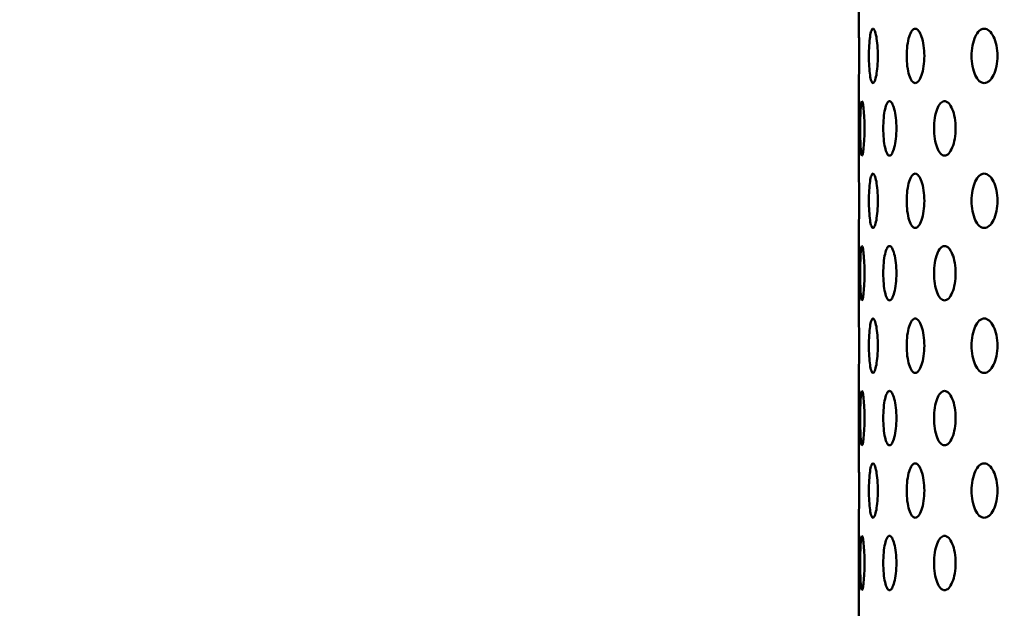
# Model space of a CAD drawing. Units: millimetres. Extents: x 109 to 2203, y 103 to 3157.
# Drawn here: x 445 to 499, y 1005 to 1037 of the extents above; entities that cross this region are included whole.
import ezdxf

# ---------------------------------------------------------------- set-up
doc = ezdxf.new("R2010")
doc.units = ezdxf.units.MM
doc.header["$LTSCALE"] = 11
doc.layers.add('Dimension (ISO)', color=7, linetype='Continuous', lineweight=25)
doc.layers.add('Visible (ISO)', color=7, linetype='Continuous', lineweight=50)
doc.styles.add('Note Text (ISO)', font='tahoma.ttf')
doc.dimstyles.new('Default (GB)', dxfattribs={"dimscale": 11, "dimtxt": 2.5, "dimasz": 4, "dimexe": 2, "dimexo": 0, "dimgap": 0.75, "dimtad": 1, "dimdec": 0, "dimrnd": 1e-08, "dimdsep": 46, "dimtxsty": 'Note Text (ISO)', "dimblk": 'Filled-1', "dimcen": 0.09, "dimdle": 10, "dimclrd": 256, "dimclre": 256, "dimclrt": 256, "dimaunit": 1, "dimadec": 3, "dimazin": 2, "dimtfac": 1.4, "dimtmove": 0, "dimatfit": 3, "dimldrblk": 'Filled-1', "dimfxl": 1, "dimtolj": 1, "dimtzin": 0, "dimlwd": -1, "dimlwe": -1, "dimarcsym": 0})

# ---------------------------------------------------------------- blocks, each defined once
blk = doc.blocks.new('Filled-1')
at = {"color": 0}
for p, q in [((0, 0), (-1, 0.125)), ((-1, 0.125), (-1, -0.125)), ((-1, 0), (0, 0)), ((-1, -0.125), (0, 0))]:
    blk.add_line(p, q, dxfattribs=at)
at = {"color": 0, "flags": 128}
blk.add_lwpolyline([(-1, -0.125), (0, 0), (-1, 0.125), (-1, -0.125)], dxfattribs=at)
at = {"color": 0}
blk.add_solid([(-1, -0.125), (0, 0), (-1, 0.125), (-1, -0.125)], dxfattribs=at)
blk = doc.blocks.new('*D17')
at = {"layer": 'Defpoints', "color": 0, "transparency": 16777216}
for p in [(450.94, 1171.661), (427.884, 778.336), (548.794, 778.336)]:
    blk.add_point(p, dxfattribs=at)
at = {"layer": 'Dimension (ISO)', "transparency": 16777216}
for p, q in [((450.94, 1171.661), (405.884, 1171.661)), ((427.884, 1127.661), (427.884, 822.336)), ((548.794, 778.336), (405.884, 778.336))]:
    blk.add_line(p, q, dxfattribs=at)
at = {"layer": 'Dimension (ISO)', "transparency": 16777216, "xscale": 44, "yscale": 44, "zscale": 44}
for p, rotation in [((427.884, 1171.661), 90), ((427.884, 778.336), 270)]:
    blk.add_blockref('Filled-1', p, dxfattribs=dict(at, rotation=rotation))
at = {"layer": 'Dimension (ISO)', "transparency": 16777216, "insert": (390.989, 877.179), "char_height": 27.5, "attachment_point": 1, "rotation": 90, "style": 'Note Text (ISO)'}
blk.add_mtext('\\A1; 365 mm', dxfattribs=at)

msp = doc.modelspace()

# ---------------------------------------------------------------- linework, layer by layer
at = {"layer": 'Visible (ISO)'}
for p, q in [((491.294, 1041.836), (491.294, 1036.836)), ((491.294, 1033.836), (491.294, 1028.836)), ((491.294, 1025.836), (491.294, 1020.836)), ((491.294, 1017.836), (491.294, 1012.836)), ((491.294, 1009.836), (491.294, 1004.836))]:
    msp.add_line(p, q, dxfattribs=at)
for points, knots in [([(491.294, 1036.836), (491.294, 1036.836), (491.295, 1036.798), (491.299, 1036.645), (491.301, 1036.529), (491.306, 1036.263), (491.309, 1036.094), (491.312, 1035.725), (491.313, 1035.524), (491.313, 1035.336), (491.313, 1035.147), (491.312, 1034.946), (491.309, 1034.577), (491.306, 1034.408), (491.301, 1034.142), (491.299, 1034.026), (491.295, 1033.873), (491.294, 1033.836), (491.294, 1033.836)], [0.678069, 0.678069, 0.678069, 0.678069, 0.7345748, 0.7345748, 0.7910805, 0.7910805, 0.8475863, 0.8475863, 0.9040921, 0.9040921, 0.9040921, 0.9605978, 0.9605978, 1.0171036, 1.0171036, 1.0736093, 1.0736093, 1.1301151, 1.1301151, 1.1301151, 1.1301151]), ([(492.078, 1033.836), (492.047, 1033.836), (492.015, 1033.873), (491.958, 1034.026), (491.933, 1034.142), (491.894, 1034.408), (491.877, 1034.577), (491.856, 1034.946), (491.85, 1035.147), (491.85, 1035.524), (491.856, 1035.725), (491.877, 1036.094), (491.894, 1036.263), (491.933, 1036.529), (491.958, 1036.645), (492.015, 1036.798), (492.047, 1036.836), (492.078, 1036.836)], [0.226023, 0.226023, 0.226023, 0.226023, 0.2825288, 0.2825288, 0.3390345, 0.3390345, 0.3955403, 0.3955403, 0.452046, 0.452046, 0.5085518, 0.5085518, 0.5650575, 0.5650575, 0.6215633, 0.6215633, 0.678069, 0.678069, 0.678069, 0.678069]), ([(492.078, 1036.836), (492.109, 1036.836), (492.143, 1036.798), (492.208, 1036.645), (492.238, 1036.529), (492.287, 1036.263), (492.308, 1036.094), (492.337, 1035.725), (492.344, 1035.524), (492.344, 1035.336), (492.344, 1035.147), (492.337, 1034.946), (492.308, 1034.577), (492.287, 1034.408), (492.238, 1034.142), (492.208, 1034.026), (492.143, 1033.873), (492.109, 1033.836), (492.078, 1033.836)], [0.678069, 0.678069, 0.678069, 0.678069, 0.7345748, 0.7345748, 0.7910805, 0.7910805, 0.8475863, 0.8475863, 0.9040921, 0.9040921, 0.9040921, 0.9605978, 0.9605978, 1.0171036, 1.0171036, 1.0736093, 1.0736093, 1.1301151, 1.1301151, 1.1301151, 1.1301151]), ([(494.409, 1033.836), (494.348, 1033.836), (494.284, 1033.873), (494.167, 1034.026), (494.115, 1034.142), (494.033, 1034.408), (493.998, 1034.577), (493.952, 1034.946), (493.941, 1035.147), (493.941, 1035.524), (493.952, 1035.725), (493.998, 1036.094), (494.033, 1036.263), (494.115, 1036.529), (494.167, 1036.645), (494.284, 1036.798), (494.348, 1036.836), (494.409, 1036.836)], [0.226023, 0.226023, 0.226023, 0.226023, 0.2825288, 0.2825288, 0.3390345, 0.3390345, 0.3955403, 0.3955403, 0.452046, 0.452046, 0.5085518, 0.5085518, 0.5650575, 0.5650575, 0.6215633, 0.6215633, 0.678069, 0.678069, 0.678069, 0.678069]), ([(494.409, 1036.836), (494.47, 1036.836), (494.537, 1036.798), (494.66, 1036.645), (494.717, 1036.529), (494.809, 1036.263), (494.848, 1036.094), (494.902, 1035.725), (494.915, 1035.524), (494.915, 1035.336), (494.915, 1035.147), (494.902, 1034.946), (494.848, 1034.577), (494.809, 1034.408), (494.717, 1034.142), (494.66, 1034.026), (494.537, 1033.873), (494.47, 1033.836), (494.409, 1033.836)], [0.678069, 0.678069, 0.678069, 0.678069, 0.7345748, 0.7345748, 0.7910805, 0.7910805, 0.8475863, 0.8475863, 0.9040921, 0.9040921, 0.9040921, 0.9605978, 0.9605978, 1.0171036, 1.0171036, 1.0736093, 1.0736093, 1.1301151, 1.1301151, 1.1301151, 1.1301151]), ([(498.224, 1033.836), (498.134, 1033.836), (498.04, 1033.873), (497.867, 1034.026), (497.789, 1034.142), (497.667, 1034.408), (497.614, 1034.577), (497.544, 1034.946), (497.527, 1035.147), (497.527, 1035.524), (497.544, 1035.725), (497.614, 1036.094), (497.667, 1036.263), (497.789, 1036.529), (497.867, 1036.645), (498.04, 1036.798), (498.134, 1036.836), (498.224, 1036.836)], [0.226023, 0.226023, 0.226023, 0.226023, 0.2825288, 0.2825288, 0.3390345, 0.3390345, 0.3955403, 0.3955403, 0.452046, 0.452046, 0.5085518, 0.5085518, 0.5650575, 0.5650575, 0.6215633, 0.6215633, 0.678069, 0.678069, 0.678069, 0.678069]), ([(498.224, 1036.836), (498.314, 1036.836), (498.41, 1036.798), (498.589, 1036.645), (498.672, 1036.529), (498.803, 1036.263), (498.86, 1036.094), (498.936, 1035.725), (498.955, 1035.524), (498.955, 1035.336), (498.955, 1035.147), (498.936, 1034.946), (498.86, 1034.577), (498.803, 1034.408), (498.672, 1034.142), (498.589, 1034.026), (498.41, 1033.873), (498.314, 1033.836), (498.224, 1033.836)], [0.678069, 0.678069, 0.678069, 0.678069, 0.7345748, 0.7345748, 0.7910805, 0.7910805, 0.8475863, 0.8475863, 0.9040921, 0.9040921, 0.9040921, 0.9605978, 0.9605978, 1.0171036, 1.0171036, 1.0736093, 1.0736093, 1.1301151, 1.1301151, 1.1301151, 1.1301151]), ([(491.469, 1029.836), (491.454, 1029.836), (491.44, 1029.873), (491.415, 1030.026), (491.404, 1030.142), (491.388, 1030.408), (491.382, 1030.577), (491.373, 1030.946), (491.372, 1031.147), (491.372, 1031.524), (491.373, 1031.725), (491.382, 1032.094), (491.388, 1032.263), (491.404, 1032.529), (491.415, 1032.645), (491.44, 1032.798), (491.454, 1032.836), (491.469, 1032.836)], [0.226023, 0.226023, 0.226023, 0.226023, 0.2825288, 0.2825288, 0.3390345, 0.3390345, 0.3955403, 0.3955403, 0.452046, 0.452046, 0.5085518, 0.5085518, 0.5650575, 0.5650575, 0.6215633, 0.6215633, 0.678069, 0.678069, 0.678069, 0.678069]), ([(491.469, 1032.836), (491.484, 1032.836), (491.5, 1032.798), (491.533, 1032.645), (491.549, 1032.529), (491.574, 1032.263), (491.586, 1032.094), (491.602, 1031.725), (491.606, 1031.524), (491.606, 1031.336), (491.606, 1031.147), (491.602, 1030.946), (491.586, 1030.577), (491.574, 1030.408), (491.549, 1030.142), (491.533, 1030.026), (491.5, 1029.873), (491.484, 1029.836), (491.469, 1029.836)], [0.678069, 0.678069, 0.678069, 0.678069, 0.7345748, 0.7345748, 0.7910805, 0.7910805, 0.8475863, 0.8475863, 0.9040921, 0.9040921, 0.9040921, 0.9605978, 0.9605978, 1.0171036, 1.0171036, 1.0736093, 1.0736093, 1.1301151, 1.1301151, 1.1301151, 1.1301151]), ([(492.989, 1029.836), (492.944, 1029.836), (492.896, 1029.873), (492.811, 1030.026), (492.773, 1030.142), (492.713, 1030.408), (492.688, 1030.577), (492.655, 1030.946), (492.646, 1031.147), (492.646, 1031.524), (492.655, 1031.725), (492.688, 1032.094), (492.713, 1032.263), (492.773, 1032.529), (492.811, 1032.645), (492.896, 1032.798), (492.944, 1032.836), (492.989, 1032.836)], [0.226023, 0.226023, 0.226023, 0.226023, 0.2825288, 0.2825288, 0.3390345, 0.3390345, 0.3955403, 0.3955403, 0.452046, 0.452046, 0.5085518, 0.5085518, 0.5650575, 0.5650575, 0.6215633, 0.6215633, 0.678069, 0.678069, 0.678069, 0.678069]), ([(492.989, 1032.836), (493.034, 1032.836), (493.084, 1032.798), (493.177, 1032.645), (493.22, 1032.529), (493.289, 1032.263), (493.319, 1032.094), (493.36, 1031.725), (493.37, 1031.524), (493.37, 1031.336), (493.37, 1031.147), (493.36, 1030.946), (493.319, 1030.577), (493.289, 1030.408), (493.22, 1030.142), (493.177, 1030.026), (493.084, 1029.873), (493.034, 1029.836), (492.989, 1029.836)], [0.678069, 0.678069, 0.678069, 0.678069, 0.7345748, 0.7345748, 0.7910805, 0.7910805, 0.8475863, 0.8475863, 0.9040921, 0.9040921, 0.9040921, 0.9605978, 0.9605978, 1.0171036, 1.0171036, 1.0736093, 1.0736093, 1.1301151, 1.1301151, 1.1301151, 1.1301151]), ([(496.031, 1029.836), (495.956, 1029.836), (495.878, 1029.873), (495.734, 1030.026), (495.669, 1030.142), (495.568, 1030.408), (495.525, 1030.577), (495.467, 1030.946), (495.453, 1031.147), (495.453, 1031.524), (495.467, 1031.725), (495.525, 1032.094), (495.568, 1032.263), (495.669, 1032.529), (495.734, 1032.645), (495.878, 1032.798), (495.956, 1032.836), (496.031, 1032.836)], [0.226023, 0.226023, 0.226023, 0.226023, 0.2825288, 0.2825288, 0.3390345, 0.3390345, 0.3955403, 0.3955403, 0.452046, 0.452046, 0.5085518, 0.5085518, 0.5650575, 0.5650575, 0.6215633, 0.6215633, 0.678069, 0.678069, 0.678069, 0.678069]), ([(496.031, 1032.836), (496.106, 1032.836), (496.187, 1032.798), (496.337, 1032.645), (496.407, 1032.529), (496.517, 1032.263), (496.565, 1032.094), (496.63, 1031.725), (496.645, 1031.524), (496.645, 1031.336), (496.645, 1031.147), (496.63, 1030.946), (496.565, 1030.577), (496.517, 1030.408), (496.407, 1030.142), (496.337, 1030.026), (496.187, 1029.873), (496.106, 1029.836), (496.031, 1029.836)], [0.678069, 0.678069, 0.678069, 0.678069, 0.7345748, 0.7345748, 0.7910805, 0.7910805, 0.8475863, 0.8475863, 0.9040921, 0.9040921, 0.9040921, 0.9605978, 0.9605978, 1.0171036, 1.0171036, 1.0736093, 1.0736093, 1.1301151, 1.1301151, 1.1301151, 1.1301151]), ([(491.294, 1028.836), (491.294, 1028.836), (491.295, 1028.798), (491.299, 1028.645), (491.301, 1028.529), (491.306, 1028.263), (491.309, 1028.094), (491.312, 1027.725), (491.313, 1027.524), (491.313, 1027.336), (491.313, 1027.147), (491.312, 1026.946), (491.309, 1026.577), (491.306, 1026.408), (491.301, 1026.142), (491.299, 1026.026), (491.295, 1025.873), (491.294, 1025.836), (491.294, 1025.836)], [0.678069, 0.678069, 0.678069, 0.678069, 0.7345748, 0.7345748, 0.7910805, 0.7910805, 0.8475863, 0.8475863, 0.9040921, 0.9040921, 0.9040921, 0.9605978, 0.9605978, 1.0171036, 1.0171036, 1.0736093, 1.0736093, 1.1301151, 1.1301151, 1.1301151, 1.1301151]), ([(492.078, 1025.836), (492.047, 1025.836), (492.015, 1025.873), (491.958, 1026.026), (491.933, 1026.142), (491.894, 1026.408), (491.877, 1026.577), (491.856, 1026.946), (491.85, 1027.147), (491.85, 1027.524), (491.856, 1027.725), (491.877, 1028.094), (491.894, 1028.263), (491.933, 1028.529), (491.958, 1028.645), (492.015, 1028.798), (492.047, 1028.836), (492.078, 1028.836)], [0.226023, 0.226023, 0.226023, 0.226023, 0.2825288, 0.2825288, 0.3390345, 0.3390345, 0.3955403, 0.3955403, 0.452046, 0.452046, 0.5085518, 0.5085518, 0.5650575, 0.5650575, 0.6215633, 0.6215633, 0.678069, 0.678069, 0.678069, 0.678069]), ([(492.078, 1028.836), (492.109, 1028.836), (492.143, 1028.798), (492.208, 1028.645), (492.238, 1028.529), (492.287, 1028.263), (492.308, 1028.094), (492.337, 1027.725), (492.344, 1027.524), (492.344, 1027.336), (492.344, 1027.147), (492.337, 1026.946), (492.308, 1026.577), (492.287, 1026.408), (492.238, 1026.142), (492.208, 1026.026), (492.143, 1025.873), (492.109, 1025.836), (492.078, 1025.836)], [0.678069, 0.678069, 0.678069, 0.678069, 0.7345748, 0.7345748, 0.7910805, 0.7910805, 0.8475863, 0.8475863, 0.9040921, 0.9040921, 0.9040921, 0.9605978, 0.9605978, 1.0171036, 1.0171036, 1.0736093, 1.0736093, 1.1301151, 1.1301151, 1.1301151, 1.1301151]), ([(494.409, 1025.836), (494.348, 1025.836), (494.284, 1025.873), (494.167, 1026.026), (494.115, 1026.142), (494.033, 1026.408), (493.998, 1026.577), (493.952, 1026.946), (493.941, 1027.147), (493.941, 1027.524), (493.952, 1027.725), (493.998, 1028.094), (494.033, 1028.263), (494.115, 1028.529), (494.167, 1028.645), (494.284, 1028.798), (494.348, 1028.836), (494.409, 1028.836)], [0.226023, 0.226023, 0.226023, 0.226023, 0.2825288, 0.2825288, 0.3390345, 0.3390345, 0.3955403, 0.3955403, 0.452046, 0.452046, 0.5085518, 0.5085518, 0.5650575, 0.5650575, 0.6215633, 0.6215633, 0.678069, 0.678069, 0.678069, 0.678069]), ([(494.409, 1028.836), (494.47, 1028.836), (494.537, 1028.798), (494.66, 1028.645), (494.717, 1028.529), (494.809, 1028.263), (494.848, 1028.094), (494.902, 1027.725), (494.915, 1027.524), (494.915, 1027.336), (494.915, 1027.147), (494.902, 1026.946), (494.848, 1026.577), (494.809, 1026.408), (494.717, 1026.142), (494.66, 1026.026), (494.537, 1025.873), (494.47, 1025.836), (494.409, 1025.836)], [0.678069, 0.678069, 0.678069, 0.678069, 0.7345748, 0.7345748, 0.7910805, 0.7910805, 0.8475863, 0.8475863, 0.9040921, 0.9040921, 0.9040921, 0.9605978, 0.9605978, 1.0171036, 1.0171036, 1.0736093, 1.0736093, 1.1301151, 1.1301151, 1.1301151, 1.1301151]), ([(498.224, 1025.836), (498.134, 1025.836), (498.04, 1025.873), (497.867, 1026.026), (497.789, 1026.142), (497.667, 1026.408), (497.614, 1026.577), (497.544, 1026.946), (497.527, 1027.147), (497.527, 1027.524), (497.544, 1027.725), (497.614, 1028.094), (497.667, 1028.263), (497.789, 1028.529), (497.867, 1028.645), (498.04, 1028.798), (498.134, 1028.836), (498.224, 1028.836)], [0.226023, 0.226023, 0.226023, 0.226023, 0.2825288, 0.2825288, 0.3390345, 0.3390345, 0.3955403, 0.3955403, 0.452046, 0.452046, 0.5085518, 0.5085518, 0.5650575, 0.5650575, 0.6215633, 0.6215633, 0.678069, 0.678069, 0.678069, 0.678069]), ([(498.224, 1028.836), (498.314, 1028.836), (498.41, 1028.798), (498.589, 1028.645), (498.672, 1028.529), (498.803, 1028.263), (498.86, 1028.094), (498.936, 1027.725), (498.955, 1027.524), (498.955, 1027.336), (498.955, 1027.147), (498.936, 1026.946), (498.86, 1026.577), (498.803, 1026.408), (498.672, 1026.142), (498.589, 1026.026), (498.41, 1025.873), (498.314, 1025.836), (498.224, 1025.836)], [0.678069, 0.678069, 0.678069, 0.678069, 0.7345748, 0.7345748, 0.7910805, 0.7910805, 0.8475863, 0.8475863, 0.9040921, 0.9040921, 0.9040921, 0.9605978, 0.9605978, 1.0171036, 1.0171036, 1.0736093, 1.0736093, 1.1301151, 1.1301151, 1.1301151, 1.1301151]), ([(491.469, 1021.836), (491.454, 1021.836), (491.44, 1021.873), (491.415, 1022.026), (491.404, 1022.142), (491.388, 1022.408), (491.382, 1022.577), (491.373, 1022.946), (491.372, 1023.147), (491.372, 1023.524), (491.373, 1023.725), (491.382, 1024.094), (491.388, 1024.263), (491.404, 1024.529), (491.415, 1024.645), (491.44, 1024.798), (491.454, 1024.836), (491.469, 1024.836)], [0.226023, 0.226023, 0.226023, 0.226023, 0.2825288, 0.2825288, 0.3390345, 0.3390345, 0.3955403, 0.3955403, 0.452046, 0.452046, 0.5085518, 0.5085518, 0.5650575, 0.5650575, 0.6215633, 0.6215633, 0.678069, 0.678069, 0.678069, 0.678069]), ([(491.469, 1024.836), (491.484, 1024.836), (491.5, 1024.798), (491.533, 1024.645), (491.549, 1024.529), (491.574, 1024.263), (491.586, 1024.094), (491.602, 1023.725), (491.606, 1023.524), (491.606, 1023.336), (491.606, 1023.147), (491.602, 1022.946), (491.586, 1022.577), (491.574, 1022.408), (491.549, 1022.142), (491.533, 1022.026), (491.5, 1021.873), (491.484, 1021.836), (491.469, 1021.836)], [0.678069, 0.678069, 0.678069, 0.678069, 0.7345748, 0.7345748, 0.7910805, 0.7910805, 0.8475863, 0.8475863, 0.9040921, 0.9040921, 0.9040921, 0.9605978, 0.9605978, 1.0171036, 1.0171036, 1.0736093, 1.0736093, 1.1301151, 1.1301151, 1.1301151, 1.1301151]), ([(492.989, 1021.836), (492.944, 1021.836), (492.896, 1021.873), (492.811, 1022.026), (492.773, 1022.142), (492.713, 1022.408), (492.688, 1022.577), (492.655, 1022.946), (492.646, 1023.147), (492.646, 1023.524), (492.655, 1023.725), (492.688, 1024.094), (492.713, 1024.263), (492.773, 1024.529), (492.811, 1024.645), (492.896, 1024.798), (492.944, 1024.836), (492.989, 1024.836)], [0.226023, 0.226023, 0.226023, 0.226023, 0.2825288, 0.2825288, 0.3390345, 0.3390345, 0.3955403, 0.3955403, 0.452046, 0.452046, 0.5085518, 0.5085518, 0.5650575, 0.5650575, 0.6215633, 0.6215633, 0.678069, 0.678069, 0.678069, 0.678069]), ([(492.989, 1024.836), (493.034, 1024.836), (493.084, 1024.798), (493.177, 1024.645), (493.22, 1024.529), (493.289, 1024.263), (493.319, 1024.094), (493.36, 1023.725), (493.37, 1023.524), (493.37, 1023.336), (493.37, 1023.147), (493.36, 1022.946), (493.319, 1022.577), (493.289, 1022.408), (493.22, 1022.142), (493.177, 1022.026), (493.084, 1021.873), (493.034, 1021.836), (492.989, 1021.836)], [0.678069, 0.678069, 0.678069, 0.678069, 0.7345748, 0.7345748, 0.7910805, 0.7910805, 0.8475863, 0.8475863, 0.9040921, 0.9040921, 0.9040921, 0.9605978, 0.9605978, 1.0171036, 1.0171036, 1.0736093, 1.0736093, 1.1301151, 1.1301151, 1.1301151, 1.1301151]), ([(496.031, 1021.836), (495.956, 1021.836), (495.878, 1021.873), (495.734, 1022.026), (495.669, 1022.142), (495.568, 1022.408), (495.525, 1022.577), (495.467, 1022.946), (495.453, 1023.147), (495.453, 1023.524), (495.467, 1023.725), (495.525, 1024.094), (495.568, 1024.263), (495.669, 1024.529), (495.734, 1024.645), (495.878, 1024.798), (495.956, 1024.836), (496.031, 1024.836)], [0.226023, 0.226023, 0.226023, 0.226023, 0.2825288, 0.2825288, 0.3390345, 0.3390345, 0.3955403, 0.3955403, 0.452046, 0.452046, 0.5085518, 0.5085518, 0.5650575, 0.5650575, 0.6215633, 0.6215633, 0.678069, 0.678069, 0.678069, 0.678069]), ([(496.031, 1024.836), (496.106, 1024.836), (496.187, 1024.798), (496.337, 1024.645), (496.407, 1024.529), (496.517, 1024.263), (496.565, 1024.094), (496.63, 1023.725), (496.645, 1023.524), (496.645, 1023.336), (496.645, 1023.147), (496.63, 1022.946), (496.565, 1022.577), (496.517, 1022.408), (496.407, 1022.142), (496.337, 1022.026), (496.187, 1021.873), (496.106, 1021.836), (496.031, 1021.836)], [0.678069, 0.678069, 0.678069, 0.678069, 0.7345748, 0.7345748, 0.7910805, 0.7910805, 0.8475863, 0.8475863, 0.9040921, 0.9040921, 0.9040921, 0.9605978, 0.9605978, 1.0171036, 1.0171036, 1.0736093, 1.0736093, 1.1301151, 1.1301151, 1.1301151, 1.1301151]), ([(491.294, 1020.836), (491.294, 1020.836), (491.295, 1020.798), (491.299, 1020.645), (491.301, 1020.529), (491.306, 1020.263), (491.309, 1020.094), (491.312, 1019.725), (491.313, 1019.524), (491.313, 1019.336), (491.313, 1019.147), (491.312, 1018.946), (491.309, 1018.577), (491.306, 1018.408), (491.301, 1018.142), (491.299, 1018.026), (491.295, 1017.873), (491.294, 1017.836), (491.294, 1017.836)], [0.678069, 0.678069, 0.678069, 0.678069, 0.7345748, 0.7345748, 0.7910805, 0.7910805, 0.8475863, 0.8475863, 0.9040921, 0.9040921, 0.9040921, 0.9605978, 0.9605978, 1.0171036, 1.0171036, 1.0736093, 1.0736093, 1.1301151, 1.1301151, 1.1301151, 1.1301151]), ([(492.078, 1017.836), (492.047, 1017.836), (492.015, 1017.873), (491.958, 1018.026), (491.933, 1018.142), (491.894, 1018.408), (491.877, 1018.577), (491.856, 1018.946), (491.85, 1019.147), (491.85, 1019.524), (491.856, 1019.725), (491.877, 1020.094), (491.894, 1020.263), (491.933, 1020.529), (491.958, 1020.645), (492.015, 1020.798), (492.047, 1020.836), (492.078, 1020.836)], [0.226023, 0.226023, 0.226023, 0.226023, 0.2825288, 0.2825288, 0.3390345, 0.3390345, 0.3955403, 0.3955403, 0.452046, 0.452046, 0.5085518, 0.5085518, 0.5650575, 0.5650575, 0.6215633, 0.6215633, 0.678069, 0.678069, 0.678069, 0.678069]), ([(492.078, 1020.836), (492.109, 1020.836), (492.143, 1020.798), (492.208, 1020.645), (492.238, 1020.529), (492.287, 1020.263), (492.308, 1020.094), (492.337, 1019.725), (492.344, 1019.524), (492.344, 1019.336), (492.344, 1019.147), (492.337, 1018.946), (492.308, 1018.577), (492.287, 1018.408), (492.238, 1018.142), (492.208, 1018.026), (492.143, 1017.873), (492.109, 1017.836), (492.078, 1017.836)], [0.678069, 0.678069, 0.678069, 0.678069, 0.7345748, 0.7345748, 0.7910805, 0.7910805, 0.8475863, 0.8475863, 0.9040921, 0.9040921, 0.9040921, 0.9605978, 0.9605978, 1.0171036, 1.0171036, 1.0736093, 1.0736093, 1.1301151, 1.1301151, 1.1301151, 1.1301151]), ([(494.409, 1017.836), (494.348, 1017.836), (494.284, 1017.873), (494.167, 1018.026), (494.115, 1018.142), (494.033, 1018.408), (493.998, 1018.577), (493.952, 1018.946), (493.941, 1019.147), (493.941, 1019.524), (493.952, 1019.725), (493.998, 1020.094), (494.033, 1020.263), (494.115, 1020.529), (494.167, 1020.645), (494.284, 1020.798), (494.348, 1020.836), (494.409, 1020.836)], [0.226023, 0.226023, 0.226023, 0.226023, 0.2825288, 0.2825288, 0.3390345, 0.3390345, 0.3955403, 0.3955403, 0.452046, 0.452046, 0.5085518, 0.5085518, 0.5650575, 0.5650575, 0.6215633, 0.6215633, 0.678069, 0.678069, 0.678069, 0.678069]), ([(494.409, 1020.836), (494.47, 1020.836), (494.537, 1020.798), (494.66, 1020.645), (494.717, 1020.529), (494.809, 1020.263), (494.848, 1020.094), (494.902, 1019.725), (494.915, 1019.524), (494.915, 1019.336), (494.915, 1019.147), (494.902, 1018.946), (494.848, 1018.577), (494.809, 1018.408), (494.717, 1018.142), (494.66, 1018.026), (494.537, 1017.873), (494.47, 1017.836), (494.409, 1017.836)], [0.678069, 0.678069, 0.678069, 0.678069, 0.7345748, 0.7345748, 0.7910805, 0.7910805, 0.8475863, 0.8475863, 0.9040921, 0.9040921, 0.9040921, 0.9605978, 0.9605978, 1.0171036, 1.0171036, 1.0736093, 1.0736093, 1.1301151, 1.1301151, 1.1301151, 1.1301151]), ([(498.224, 1017.836), (498.134, 1017.836), (498.04, 1017.873), (497.867, 1018.026), (497.789, 1018.142), (497.667, 1018.408), (497.614, 1018.577), (497.544, 1018.946), (497.527, 1019.147), (497.527, 1019.524), (497.544, 1019.725), (497.614, 1020.094), (497.667, 1020.263), (497.789, 1020.529), (497.867, 1020.645), (498.04, 1020.798), (498.134, 1020.836), (498.224, 1020.836)], [0.226023, 0.226023, 0.226023, 0.226023, 0.2825288, 0.2825288, 0.3390345, 0.3390345, 0.3955403, 0.3955403, 0.452046, 0.452046, 0.5085518, 0.5085518, 0.5650575, 0.5650575, 0.6215633, 0.6215633, 0.678069, 0.678069, 0.678069, 0.678069]), ([(498.224, 1020.836), (498.314, 1020.836), (498.41, 1020.798), (498.589, 1020.645), (498.672, 1020.529), (498.803, 1020.263), (498.86, 1020.094), (498.936, 1019.725), (498.955, 1019.524), (498.955, 1019.336), (498.955, 1019.147), (498.936, 1018.946), (498.86, 1018.577), (498.803, 1018.408), (498.672, 1018.142), (498.589, 1018.026), (498.41, 1017.873), (498.314, 1017.836), (498.224, 1017.836)], [0.678069, 0.678069, 0.678069, 0.678069, 0.7345748, 0.7345748, 0.7910805, 0.7910805, 0.8475863, 0.8475863, 0.9040921, 0.9040921, 0.9040921, 0.9605978, 0.9605978, 1.0171036, 1.0171036, 1.0736093, 1.0736093, 1.1301151, 1.1301151, 1.1301151, 1.1301151]), ([(491.469, 1013.836), (491.454, 1013.836), (491.44, 1013.873), (491.415, 1014.026), (491.404, 1014.142), (491.388, 1014.408), (491.382, 1014.577), (491.373, 1014.946), (491.372, 1015.147), (491.372, 1015.524), (491.373, 1015.725), (491.382, 1016.094), (491.388, 1016.263), (491.404, 1016.529), (491.415, 1016.645), (491.44, 1016.798), (491.454, 1016.836), (491.469, 1016.836)], [0.226023, 0.226023, 0.226023, 0.226023, 0.2825288, 0.2825288, 0.3390345, 0.3390345, 0.3955403, 0.3955403, 0.452046, 0.452046, 0.5085518, 0.5085518, 0.5650575, 0.5650575, 0.6215633, 0.6215633, 0.678069, 0.678069, 0.678069, 0.678069]), ([(491.469, 1016.836), (491.484, 1016.836), (491.5, 1016.798), (491.533, 1016.645), (491.549, 1016.529), (491.574, 1016.263), (491.586, 1016.094), (491.602, 1015.725), (491.606, 1015.524), (491.606, 1015.336), (491.606, 1015.147), (491.602, 1014.946), (491.586, 1014.577), (491.574, 1014.408), (491.549, 1014.142), (491.533, 1014.026), (491.5, 1013.873), (491.484, 1013.836), (491.469, 1013.836)], [0.678069, 0.678069, 0.678069, 0.678069, 0.7345748, 0.7345748, 0.7910805, 0.7910805, 0.8475863, 0.8475863, 0.9040921, 0.9040921, 0.9040921, 0.9605978, 0.9605978, 1.0171036, 1.0171036, 1.0736093, 1.0736093, 1.1301151, 1.1301151, 1.1301151, 1.1301151]), ([(492.989, 1013.836), (492.944, 1013.836), (492.896, 1013.873), (492.811, 1014.026), (492.773, 1014.142), (492.713, 1014.408), (492.688, 1014.577), (492.655, 1014.946), (492.646, 1015.147), (492.646, 1015.524), (492.655, 1015.725), (492.688, 1016.094), (492.713, 1016.263), (492.773, 1016.529), (492.811, 1016.645), (492.896, 1016.798), (492.944, 1016.836), (492.989, 1016.836)], [0.226023, 0.226023, 0.226023, 0.226023, 0.2825288, 0.2825288, 0.3390345, 0.3390345, 0.3955403, 0.3955403, 0.452046, 0.452046, 0.5085518, 0.5085518, 0.5650575, 0.5650575, 0.6215633, 0.6215633, 0.678069, 0.678069, 0.678069, 0.678069]), ([(492.989, 1016.836), (493.034, 1016.836), (493.084, 1016.798), (493.177, 1016.645), (493.22, 1016.529), (493.289, 1016.263), (493.319, 1016.094), (493.36, 1015.725), (493.37, 1015.524), (493.37, 1015.336), (493.37, 1015.147), (493.36, 1014.946), (493.319, 1014.577), (493.289, 1014.408), (493.22, 1014.142), (493.177, 1014.026), (493.084, 1013.873), (493.034, 1013.836), (492.989, 1013.836)], [0.678069, 0.678069, 0.678069, 0.678069, 0.7345748, 0.7345748, 0.7910805, 0.7910805, 0.8475863, 0.8475863, 0.9040921, 0.9040921, 0.9040921, 0.9605978, 0.9605978, 1.0171036, 1.0171036, 1.0736093, 1.0736093, 1.1301151, 1.1301151, 1.1301151, 1.1301151]), ([(496.031, 1013.836), (495.956, 1013.836), (495.878, 1013.873), (495.734, 1014.026), (495.669, 1014.142), (495.568, 1014.408), (495.525, 1014.577), (495.467, 1014.946), (495.453, 1015.147), (495.453, 1015.524), (495.467, 1015.725), (495.525, 1016.094), (495.568, 1016.263), (495.669, 1016.529), (495.734, 1016.645), (495.878, 1016.798), (495.956, 1016.836), (496.031, 1016.836)], [0.226023, 0.226023, 0.226023, 0.226023, 0.2825288, 0.2825288, 0.3390345, 0.3390345, 0.3955403, 0.3955403, 0.452046, 0.452046, 0.5085518, 0.5085518, 0.5650575, 0.5650575, 0.6215633, 0.6215633, 0.678069, 0.678069, 0.678069, 0.678069]), ([(496.031, 1016.836), (496.106, 1016.836), (496.187, 1016.798), (496.337, 1016.645), (496.407, 1016.529), (496.517, 1016.263), (496.565, 1016.094), (496.63, 1015.725), (496.645, 1015.524), (496.645, 1015.336), (496.645, 1015.147), (496.63, 1014.946), (496.565, 1014.577), (496.517, 1014.408), (496.407, 1014.142), (496.337, 1014.026), (496.187, 1013.873), (496.106, 1013.836), (496.031, 1013.836)], [0.678069, 0.678069, 0.678069, 0.678069, 0.7345748, 0.7345748, 0.7910805, 0.7910805, 0.8475863, 0.8475863, 0.9040921, 0.9040921, 0.9040921, 0.9605978, 0.9605978, 1.0171036, 1.0171036, 1.0736093, 1.0736093, 1.1301151, 1.1301151, 1.1301151, 1.1301151]), ([(491.294, 1012.836), (491.294, 1012.836), (491.295, 1012.798), (491.299, 1012.645), (491.301, 1012.529), (491.306, 1012.263), (491.309, 1012.094), (491.312, 1011.725), (491.313, 1011.524), (491.313, 1011.336), (491.313, 1011.147), (491.312, 1010.946), (491.309, 1010.577), (491.306, 1010.408), (491.301, 1010.142), (491.299, 1010.026), (491.295, 1009.873), (491.294, 1009.836), (491.294, 1009.836)], [0.678069, 0.678069, 0.678069, 0.678069, 0.7345748, 0.7345748, 0.7910805, 0.7910805, 0.8475863, 0.8475863, 0.9040921, 0.9040921, 0.9040921, 0.9605978, 0.9605978, 1.0171036, 1.0171036, 1.0736093, 1.0736093, 1.1301151, 1.1301151, 1.1301151, 1.1301151]), ([(492.078, 1009.836), (492.047, 1009.836), (492.015, 1009.873), (491.958, 1010.026), (491.933, 1010.142), (491.894, 1010.408), (491.877, 1010.577), (491.856, 1010.946), (491.85, 1011.147), (491.85, 1011.524), (491.856, 1011.725), (491.877, 1012.094), (491.894, 1012.263), (491.933, 1012.529), (491.958, 1012.645), (492.015, 1012.798), (492.047, 1012.836), (492.078, 1012.836)], [0.226023, 0.226023, 0.226023, 0.226023, 0.2825288, 0.2825288, 0.3390345, 0.3390345, 0.3955403, 0.3955403, 0.452046, 0.452046, 0.5085518, 0.5085518, 0.5650575, 0.5650575, 0.6215633, 0.6215633, 0.678069, 0.678069, 0.678069, 0.678069]), ([(492.078, 1012.836), (492.109, 1012.836), (492.143, 1012.798), (492.208, 1012.645), (492.238, 1012.529), (492.287, 1012.263), (492.308, 1012.094), (492.337, 1011.725), (492.344, 1011.524), (492.344, 1011.336), (492.344, 1011.147), (492.337, 1010.946), (492.308, 1010.577), (492.287, 1010.408), (492.238, 1010.142), (492.208, 1010.026), (492.143, 1009.873), (492.109, 1009.836), (492.078, 1009.836)], [0.678069, 0.678069, 0.678069, 0.678069, 0.7345748, 0.7345748, 0.7910805, 0.7910805, 0.8475863, 0.8475863, 0.9040921, 0.9040921, 0.9040921, 0.9605978, 0.9605978, 1.0171036, 1.0171036, 1.0736093, 1.0736093, 1.1301151, 1.1301151, 1.1301151, 1.1301151]), ([(494.409, 1009.836), (494.348, 1009.836), (494.284, 1009.873), (494.167, 1010.026), (494.115, 1010.142), (494.033, 1010.408), (493.998, 1010.577), (493.952, 1010.946), (493.941, 1011.147), (493.941, 1011.524), (493.952, 1011.725), (493.998, 1012.094), (494.033, 1012.263), (494.115, 1012.529), (494.167, 1012.645), (494.284, 1012.798), (494.348, 1012.836), (494.409, 1012.836)], [0.226023, 0.226023, 0.226023, 0.226023, 0.2825288, 0.2825288, 0.3390345, 0.3390345, 0.3955403, 0.3955403, 0.452046, 0.452046, 0.5085518, 0.5085518, 0.5650575, 0.5650575, 0.6215633, 0.6215633, 0.678069, 0.678069, 0.678069, 0.678069]), ([(494.409, 1012.836), (494.47, 1012.836), (494.537, 1012.798), (494.66, 1012.645), (494.717, 1012.529), (494.809, 1012.263), (494.848, 1012.094), (494.902, 1011.725), (494.915, 1011.524), (494.915, 1011.336), (494.915, 1011.147), (494.902, 1010.946), (494.848, 1010.577), (494.809, 1010.408), (494.717, 1010.142), (494.66, 1010.026), (494.537, 1009.873), (494.47, 1009.836), (494.409, 1009.836)], [0.678069, 0.678069, 0.678069, 0.678069, 0.7345748, 0.7345748, 0.7910805, 0.7910805, 0.8475863, 0.8475863, 0.9040921, 0.9040921, 0.9040921, 0.9605978, 0.9605978, 1.0171036, 1.0171036, 1.0736093, 1.0736093, 1.1301151, 1.1301151, 1.1301151, 1.1301151]), ([(498.224, 1009.836), (498.134, 1009.836), (498.04, 1009.873), (497.867, 1010.026), (497.789, 1010.142), (497.667, 1010.408), (497.614, 1010.577), (497.544, 1010.946), (497.527, 1011.147), (497.527, 1011.524), (497.544, 1011.725), (497.614, 1012.094), (497.667, 1012.263), (497.789, 1012.529), (497.867, 1012.645), (498.04, 1012.798), (498.134, 1012.836), (498.224, 1012.836)], [0.226023, 0.226023, 0.226023, 0.226023, 0.2825288, 0.2825288, 0.3390345, 0.3390345, 0.3955403, 0.3955403, 0.452046, 0.452046, 0.5085518, 0.5085518, 0.5650575, 0.5650575, 0.6215633, 0.6215633, 0.678069, 0.678069, 0.678069, 0.678069]), ([(498.224, 1012.836), (498.314, 1012.836), (498.41, 1012.798), (498.589, 1012.645), (498.672, 1012.529), (498.803, 1012.263), (498.86, 1012.094), (498.936, 1011.725), (498.955, 1011.524), (498.955, 1011.336), (498.955, 1011.147), (498.936, 1010.946), (498.86, 1010.577), (498.803, 1010.408), (498.672, 1010.142), (498.589, 1010.026), (498.41, 1009.873), (498.314, 1009.836), (498.224, 1009.836)], [0.678069, 0.678069, 0.678069, 0.678069, 0.7345748, 0.7345748, 0.7910805, 0.7910805, 0.8475863, 0.8475863, 0.9040921, 0.9040921, 0.9040921, 0.9605978, 0.9605978, 1.0171036, 1.0171036, 1.0736093, 1.0736093, 1.1301151, 1.1301151, 1.1301151, 1.1301151]), ([(491.469, 1005.836), (491.454, 1005.836), (491.44, 1005.873), (491.415, 1006.026), (491.404, 1006.142), (491.388, 1006.408), (491.382, 1006.577), (491.373, 1006.946), (491.372, 1007.147), (491.372, 1007.524), (491.373, 1007.725), (491.382, 1008.094), (491.388, 1008.263), (491.404, 1008.529), (491.415, 1008.645), (491.44, 1008.798), (491.454, 1008.836), (491.469, 1008.836)], [0.226023, 0.226023, 0.226023, 0.226023, 0.2825288, 0.2825288, 0.3390345, 0.3390345, 0.3955403, 0.3955403, 0.452046, 0.452046, 0.5085518, 0.5085518, 0.5650575, 0.5650575, 0.6215633, 0.6215633, 0.678069, 0.678069, 0.678069, 0.678069]), ([(491.469, 1008.836), (491.484, 1008.836), (491.5, 1008.798), (491.533, 1008.645), (491.549, 1008.529), (491.574, 1008.263), (491.586, 1008.094), (491.602, 1007.725), (491.606, 1007.524), (491.606, 1007.336), (491.606, 1007.147), (491.602, 1006.946), (491.586, 1006.577), (491.574, 1006.408), (491.549, 1006.142), (491.533, 1006.026), (491.5, 1005.873), (491.484, 1005.836), (491.469, 1005.836)], [0.678069, 0.678069, 0.678069, 0.678069, 0.7345748, 0.7345748, 0.7910805, 0.7910805, 0.8475863, 0.8475863, 0.9040921, 0.9040921, 0.9040921, 0.9605978, 0.9605978, 1.0171036, 1.0171036, 1.0736093, 1.0736093, 1.1301151, 1.1301151, 1.1301151, 1.1301151]), ([(492.989, 1005.836), (492.944, 1005.836), (492.896, 1005.873), (492.811, 1006.026), (492.773, 1006.142), (492.713, 1006.408), (492.688, 1006.577), (492.655, 1006.946), (492.646, 1007.147), (492.646, 1007.524), (492.655, 1007.725), (492.688, 1008.094), (492.713, 1008.263), (492.773, 1008.529), (492.811, 1008.645), (492.896, 1008.798), (492.944, 1008.836), (492.989, 1008.836)], [0.226023, 0.226023, 0.226023, 0.226023, 0.2825288, 0.2825288, 0.3390345, 0.3390345, 0.3955403, 0.3955403, 0.452046, 0.452046, 0.5085518, 0.5085518, 0.5650575, 0.5650575, 0.6215633, 0.6215633, 0.678069, 0.678069, 0.678069, 0.678069]), ([(492.989, 1008.836), (493.034, 1008.836), (493.084, 1008.798), (493.177, 1008.645), (493.22, 1008.529), (493.289, 1008.263), (493.319, 1008.094), (493.36, 1007.725), (493.37, 1007.524), (493.37, 1007.336), (493.37, 1007.147), (493.36, 1006.946), (493.319, 1006.577), (493.289, 1006.408), (493.22, 1006.142), (493.177, 1006.026), (493.084, 1005.873), (493.034, 1005.836), (492.989, 1005.836)], [0.678069, 0.678069, 0.678069, 0.678069, 0.7345748, 0.7345748, 0.7910805, 0.7910805, 0.8475863, 0.8475863, 0.9040921, 0.9040921, 0.9040921, 0.9605978, 0.9605978, 1.0171036, 1.0171036, 1.0736093, 1.0736093, 1.1301151, 1.1301151, 1.1301151, 1.1301151]), ([(496.031, 1005.836), (495.956, 1005.836), (495.878, 1005.873), (495.734, 1006.026), (495.669, 1006.142), (495.568, 1006.408), (495.525, 1006.577), (495.467, 1006.946), (495.453, 1007.147), (495.453, 1007.524), (495.467, 1007.725), (495.525, 1008.094), (495.568, 1008.263), (495.669, 1008.529), (495.734, 1008.645), (495.878, 1008.798), (495.956, 1008.836), (496.031, 1008.836)], [0.226023, 0.226023, 0.226023, 0.226023, 0.2825288, 0.2825288, 0.3390345, 0.3390345, 0.3955403, 0.3955403, 0.452046, 0.452046, 0.5085518, 0.5085518, 0.5650575, 0.5650575, 0.6215633, 0.6215633, 0.678069, 0.678069, 0.678069, 0.678069]), ([(496.031, 1008.836), (496.106, 1008.836), (496.187, 1008.798), (496.337, 1008.645), (496.407, 1008.529), (496.517, 1008.263), (496.565, 1008.094), (496.63, 1007.725), (496.645, 1007.524), (496.645, 1007.336), (496.645, 1007.147), (496.63, 1006.946), (496.565, 1006.577), (496.517, 1006.408), (496.407, 1006.142), (496.337, 1006.026), (496.187, 1005.873), (496.106, 1005.836), (496.031, 1005.836)], [0.678069, 0.678069, 0.678069, 0.678069, 0.7345748, 0.7345748, 0.7910805, 0.7910805, 0.8475863, 0.8475863, 0.9040921, 0.9040921, 0.9040921, 0.9605978, 0.9605978, 1.0171036, 1.0171036, 1.0736093, 1.0736093, 1.1301151, 1.1301151, 1.1301151, 1.1301151]), ([(491.294, 1004.836), (491.294, 1004.836), (491.295, 1004.798), (491.299, 1004.645), (491.301, 1004.529), (491.306, 1004.263), (491.309, 1004.094), (491.312, 1003.725), (491.313, 1003.524), (491.313, 1003.336), (491.313, 1003.147), (491.312, 1002.946), (491.309, 1002.577), (491.306, 1002.408), (491.301, 1002.142), (491.299, 1002.026), (491.295, 1001.873), (491.294, 1001.836), (491.294, 1001.836)], [0.678069, 0.678069, 0.678069, 0.678069, 0.7345748, 0.7345748, 0.7910805, 0.7910805, 0.8475863, 0.8475863, 0.9040921, 0.9040921, 0.9040921, 0.9605978, 0.9605978, 1.0171036, 1.0171036, 1.0736093, 1.0736093, 1.1301151, 1.1301151, 1.1301151, 1.1301151])]:
    msp.add_open_spline(points, degree=3, knots=knots, dxfattribs=at)

# ---------------------------------------------------------------- dimensions: what is measured, and where the dimension line sits
at = {"layer": 'Dimension (ISO)'}
dim = msp.add_linear_dim(base=(427.884, 778.336), p1=(450.94, 1171.661), p2=(548.794, 778.336), angle=270, text=' 365 mm', dimstyle='Default (GB)', override={"dimdec": 0, "dimpost": '', "dimtp": 0, "dimtm": 0, "dimtdec": 2, "dimtofl": 0, "dimatfit": 1}, dxfattribs=at)
dim.commit()
dim.dimension.update_dxf_attribs({"geometry": '*D17', "text_midpoint": (427.884, 950.555), "dimtype": 160})

doc.saveas('drawing.dxf')
